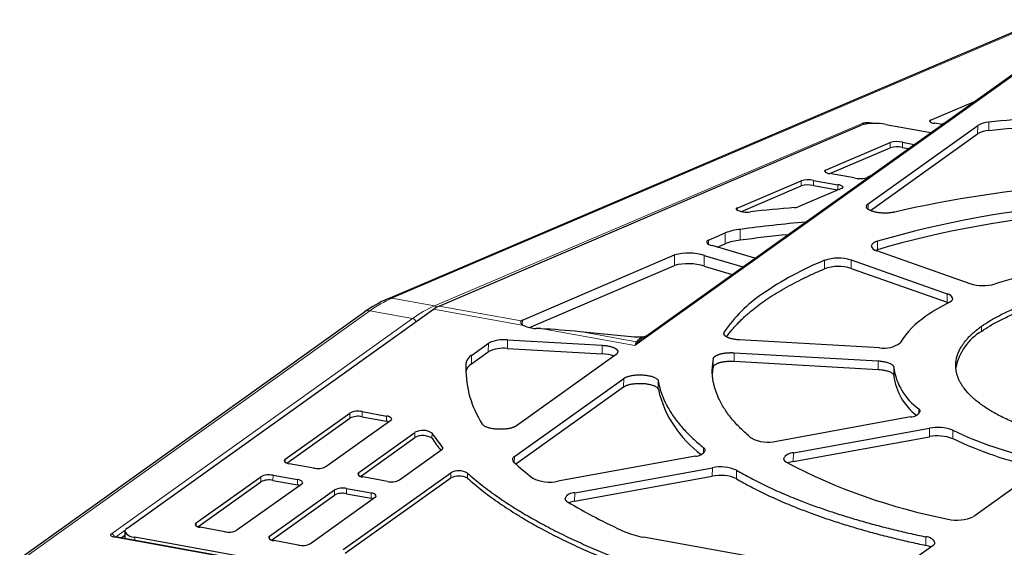
# Model space of a CAD drawing. Units: millimetres. Extents: x 54 to 474, y 40 to 337.
# Drawn here: x 413 to 427, y 170 to 177 of the extents above; entities that cross this region are included whole.
import ezdxf

# ---------------------------------------------------------------- set-up
doc = ezdxf.new("R2010")
doc.units = ezdxf.units.MM
doc.header["$MEASUREMENT"] = 0
doc.layers.add('Layer0000', color=7, linetype='Continuous', lineweight=25)

msp = doc.modelspace()

# ---------------------------------------------------------------- linework, layer by layer
at = {"layer": 'Layer0000', "color": 7, "linetype": 'Continuous', "lineweight": 25}
for p, q in [((418.103, 173.565), (427.045, 177.382)), ((421.602, 173.026), (427.421, 177.186)), ((425.538, 176.013), (426.138, 176.269)), ((418.805, 173.463), (424.589, 175.945)), ((424.685, 174.867), (426.183, 175.939)), ((424.924, 175.952), (425.539, 175.841)), ((425.693, 175.951), (425.594, 175.969)), ((425.676, 175.954), (425.729, 175.977)), ((424.713, 174.772), (426.182, 175.822)), ((424.098, 175.325), (424.984, 175.705)), ((424.158, 175.28), (424.983, 175.634)), ((425.151, 175.708), (425.313, 175.679)), ((425.151, 175.638), (425.234, 175.623)), ((422.887, 174.805), (423.766, 175.182)), ((423.933, 175.186), (424.269, 175.125)), ((424.491, 175.22), (424.155, 175.281)), ((424.701, 175.242), (424.658, 175.223)), ((422.947, 174.76), (423.765, 175.111)), ((424.326, 175.081), (423.723, 174.822)), ((423.933, 175.115), (424.265, 175.055)), ((422.496, 174.367), (422.725, 174.466)), ((423.13, 174.119), (422.547, 174.292)), ((422.616, 174.272), (422.723, 174.317)), ((419.947, 173.27), (422.031, 174.167)), ((422.439, 174.159), (422.967, 174.002)), ((426.078, 173.771), (424.8, 174.221)), ((420.045, 173.17), (422.029, 174.02)), ((422.439, 174.012), (422.822, 173.898)), ((424.451, 174.096), (425.766, 173.632)), ((424.451, 173.979), (425.767, 173.516)), ((425.767, 173.516), (425.782, 173.51)), ((407.873, 166.298), (417.786, 173.384)), ((414.528, 170.416), (418.731, 173.42)), ((420.199, 173.155), (420.135, 173.159)), ((420.739, 173.114), (421.436, 173.047)), ((421.602, 173.026), (421.599, 173.025)), ((419.251, 172.789), (419.481, 172.954)), ((419.741, 173.001), (421.042, 172.927)), ((424.839, 172.892), (422.919, 173.001)), ((419.25, 172.673), (419.48, 172.837)), ((419.741, 172.885), (421.041, 172.811)), ((421.23, 172.799), (419.866, 171.824)), ((422.847, 172.825), (424.819, 172.713)), ((422.847, 172.709), (424.819, 172.597)), ((419.837, 171.402), (421.335, 172.473)), ((419.858, 171.302), (421.334, 172.357)), ((416.697, 171.365), (417.584, 171.999)), ((417.751, 171.948), (418.087, 171.888)), ((417.752, 172.018), (418.088, 171.958)), ((425.261, 171.945), (423.427, 171.611)), ((416.722, 171.313), (417.584, 171.929)), ((418.144, 171.898), (417.257, 171.264)), ((417.705, 171.183), (418.476, 171.734)), ((423.658, 171.336), (425.521, 171.675)), ((423.659, 171.452), (425.522, 171.792)), ((417.73, 171.131), (418.476, 171.664)), ((418.846, 171.496), (418.265, 171.081)), ((422.317, 171.409), (420.431, 171.065)), ((417.09, 171.244), (416.754, 171.305)), ((416.532, 171.146), (416.868, 171.086)), ((417.494, 170.128), (418.966, 171.181)), ((420.662, 170.79), (422.548, 171.133)), ((420.664, 170.906), (422.549, 171.25)), ((427.074, 171.258), (426.128, 170.582)), ((415.477, 170.493), (416.364, 171.127)), ((415.502, 170.441), (416.364, 171.057)), ((416.924, 171.026), (416.037, 170.392)), ((416.531, 171.076), (416.868, 171.016)), ((417.519, 170.077), (418.966, 171.111)), ((418.098, 171.062), (417.762, 171.123)), ((416.485, 170.311), (417.373, 170.945)), ((416.51, 170.259), (417.372, 170.875)), ((417.54, 170.964), (417.876, 170.904)), ((417.54, 170.894), (417.876, 170.833)), ((417.933, 170.844), (417.045, 170.209)), ((414.502, 170.377), (414.501, 170.277)), ((415.87, 170.372), (415.534, 170.433)), ((422.186, 168.889), (414.372, 170.301)), ((414.501, 170.321), (414.453, 170.286)), ((421.922, 168.98), (414.641, 170.296)), ((416.878, 170.19), (416.542, 170.251)), ((424.675, 169.744), (421.604, 170.299)), ((425.572, 170.185), (425.01, 169.783))]:
    msp.add_line(p, q, dxfattribs=at)
at = {"layer": 'Layer0000', "color": 7, "linetype": 'Continuous', "lineweight": 18}
for p, q in [((418.16, 173.571), (427.101, 177.388)), ((421.487, 172.922), (427.465, 177.195)), ((425.538, 175.986), (425.538, 176.013)), ((418.742, 173.466), (424.602, 175.967)), ((424.736, 175.97), (424.754, 175.967)), ((426.182, 175.822), (426.183, 175.939)), ((426.336, 175.867), (426.337, 175.984)), ((424.983, 175.634), (424.984, 175.705)), ((425.151, 175.638), (425.151, 175.708)), ((424.098, 175.298), (424.098, 175.325)), ((423.766, 175.182), (423.765, 175.111)), ((423.933, 175.115), (423.933, 175.186)), ((424.269, 175.056), (424.269, 175.125)), ((422.887, 174.778), (422.887, 174.805)), ((424.684, 174.789), (424.685, 174.867)), ((422.93, 174.367), (422.931, 174.515)), ((422.723, 174.317), (422.725, 174.466)), ((422.495, 174.313), (422.496, 174.367)), ((424.809, 174.235), (424.811, 174.352)), ((422.029, 174.02), (422.031, 174.167)), ((422.439, 174.012), (422.439, 174.159)), ((424.083, 173.974), (424.084, 174.091)), ((424.451, 173.979), (424.451, 174.096)), ((418.742, 173.466), (418.16, 173.571)), ((425.767, 173.516), (425.766, 173.632)), ((418.805, 173.463), (419.93, 173.26)), ((417.859, 173.399), (407.946, 166.314)), ((414.318, 170.346), (418.442, 173.294)), ((418.442, 173.294), (417.859, 173.399)), ((419.965, 173.197), (418.731, 173.42)), ((419.946, 173.209), (419.947, 173.27)), ((426.235, 173.187), (426.235, 173.117)), ((421.487, 172.922), (420.199, 173.155)), ((421.509, 172.975), (420.739, 173.114)), ((422.711, 173.071), (422.712, 173.11)), ((419.48, 172.837), (419.481, 172.954)), ((419.741, 172.885), (419.741, 173.001)), ((421.041, 172.811), (421.042, 172.927)), ((419.25, 172.673), (419.251, 172.789)), ((422.847, 172.709), (422.847, 172.825)), ((419.174, 172.677), (419.173, 172.62)), ((422.561, 172.744), (422.56, 172.627)), ((424.819, 172.597), (424.819, 172.713)), ((425.034, 172.509), (425.033, 172.626)), ((421.334, 172.357), (421.335, 172.473)), ((421.809, 172.32), (421.809, 172.437)), ((417.584, 171.929), (417.584, 171.999)), ((417.751, 171.948), (417.752, 172.018)), ((418.087, 171.888), (418.088, 171.958)), ((425.375, 171.988), (425.375, 172.058)), ((418.476, 171.664), (418.476, 171.734)), ((418.709, 171.653), (418.71, 171.723)), ((425.521, 171.675), (425.522, 171.792)), ((425.841, 171.647), (425.841, 171.764)), ((418.854, 171.503), (418.854, 171.529)), ((422.429, 171.451), (422.429, 171.523)), ((423.658, 171.336), (423.659, 171.452)), ((416.697, 171.326), (416.697, 171.365)), ((419.835, 171.323), (419.837, 171.402)), ((416.531, 171.076), (416.532, 171.146)), ((417.705, 171.143), (417.705, 171.183)), ((418.966, 171.111), (418.966, 171.181)), ((419.194, 171.107), (419.194, 171.177)), ((422.548, 171.133), (422.549, 171.25)), ((422.878, 171.099), (422.878, 171.216)), ((416.364, 171.057), (416.364, 171.127)), ((416.868, 171.016), (416.868, 171.086)), ((417.372, 170.875), (417.373, 170.945)), ((417.54, 170.894), (417.54, 170.964)), ((417.876, 170.833), (417.876, 170.904)), ((420.662, 170.79), (420.664, 170.906)), ((415.477, 170.454), (415.477, 170.493)), ((414.375, 170.3), (414.507, 170.395)), ((422.16, 168.889), (414.363, 170.298)), ((414.641, 170.296), (414.641, 170.252)), ((416.485, 170.271), (416.485, 170.311)), ((425.473, 170.302), (425.473, 170.185))]:
    msp.add_line(p, q, dxfattribs=at)
at = {"layer": 'Layer0000', "color": 7, "linetype": 'Continuous', "lineweight": 25}
for centre, radius, start, end in [((425.541, 175.996), 0.0174, 100.438, 164.4591), ((425.591, 176.056), 0.0875, 219.8239, 272.0473), ((428.917, 150.351), 25.763, 94.2909, 95.7481), ((424.771, 175.249), 0.719, 77.7378, 104.6659), ((424.675, 175.683), 0.294, 77.9822, 104.3442), ((426.353, 175.527), 0.341, 92.8233, 120.0455), ((426.353, 175.645), 0.339, 92.8233, 120.0455), ((428.916, 150.231), 25.766, 94.2909, 95.7481), ((425.074, 175.286), 0.36, 77.7378, 104.6659), ((425.075, 175.357), 0.36, 77.7378, 104.6659), ((424.101, 175.307), 0.0175, 100.5852, 164.5569), ((423.857, 174.834), 0.36, 77.7378, 104.6659), ((424.151, 175.368), 0.0873, 219.7159, 272.0637), ((424.567, 175.571), 0.36, 257.7378, 284.6659), ((423.856, 174.764), 0.36, 77.7378, 104.6659), ((424.272, 175.038), 0.0873, 39.7159, 92.0637), ((424.323, 175.098), 0.0175, 280.5852, 344.5569), ((428.696, 158.853), 16.312, 94.3484, 102.9213), ((422.886, 174.792), 0.0129, 86.1517, 178.5647), ((423.014, 175.003), 0.253, 236.107, 282.6248), ((425.889, 148.099), 26.806, 94.7379, 96.0372), ((423.667, 174.975), 0.163, 272.6681, 290.0399), ((424.71, 174.822), 0.0521, 119.629, 172.9856), ((428.564, 161.518), 13.372, 94.3464, 106.3009), ((428.563, 161.399), 13.374, 94.3464, 106.3009), ((423.016, 173.71), 0.81, 95.9806, 111.0417), ((425.896, 152.045), 22.665, 95.2434, 97.5158), ((425.8, 152.464), 22.09, 95.7625, 97.4672), ((422.503, 174.334), 0.0343, 101.8794, 166.7119), ((422.553, 174.388), 0.0956, 208.6711, 266.1971), ((423.016, 173.548), 0.824, 96.0086, 110.8455), ((424.82, 174.252), 0.101, 95.3227, 160.1886), ((424.813, 174.312), 0.0918, 196.7397, 262.1156), ((424.896, 173.952), 0.296, 106.937, 111.8124), ((422.221, 173.407), 0.783, 73.785, 103.9806), ((424.275, 173.534), 0.588, 72.6107, 108.9518), ((422.219, 173.249), 0.795, 73.8785, 103.8113), ((425.761, 169.982), 4.438, 112.2004, 124.7114), ((424.275, 173.416), 0.591, 72.6107, 108.9518), ((428.794, 166.024), 8.099, 95.8131, 107.041), ((426.255, 174.351), 0.606, 252.9557, 285.8141), ((418.775, 172.019), 1.686, 113.5098, 125.9327), ((424.342, 171.996), 1.974, 124.135, 145.6482), ((425.753, 173.54), 0.0931, 17.654, 81.7255), ((425.776, 173.581), 0.0667, 287.928, 349.1153), ((418.966, 173.096), 0.401, 113.6438, 125.9537), ((426.907, 171.291), 2.488, 116.5037, 125.1809), ((426.154, 172.31), 1.221, 123.8509, 147.7963), ((419.943, 173.243), 0.0217, 127.88, 177.5364), ((419.986, 173.26), 0.0662, 194.4267, 251.8164), ((419.973, 173.206), 0.069, 111.9367, 128.7757), ((420.146, 173.598), 0.44, 245.738, 268.656), ((419.426, 159.499), 13.677, 84.4946, 86.7607), ((421.53, 173.99), 0.948, 264.2794, 274.1278), ((421.748, 172.759), 0.322, 117.7782, 138.0717), ((421.585, 173.19), 0.147, 275.2471, 292.7339), ((422.742, 173.089), 0.0366, 145.9783, 178.1492), ((426.606, 172.482), 0.735, 120.3112, 169.3141), ((419.689, 172.426), 0.461, 83.5871, 117.0602), ((419.69, 172.545), 0.459, 83.5871, 117.0602), ((424.902, 173.244), 0.357, 259.8697, 307.637), ((419.331, 172.651), 0.16, 120.0093, 170.7254), ((421.026, 172.337), 0.474, 68.4235, 88.1299), ((421.204, 172.844), 0.0516, 299.4312, 353.9734), ((420.441, 172.602), 1.269, 176.593, 179.1701), ((419.331, 172.534), 0.161, 120.1322, 170.0595), ((420.614, 172.623), 1.443, 180.121, 212.5238), ((423.398, 172.586), 0.852, 169.2804, 179.1419), ((423.404, 172.468), 0.859, 169.3039, 175.1784), ((425.857, 172.735), 0.831, 187.5473, 234.5624), ((425.832, 172.608), 0.804, 187.0601, 232.6127), ((423.299, 172.668), 1.53, 193.1631, 233.8993), ((417.696, 171.766), 0.258, 77.5636, 115.6451), ((417.696, 171.696), 0.258, 77.5636, 115.6451), ((418.091, 171.884), 0.0741, 27.106, 92.738), ((425.268, 172.087), 0.142, 267.2426, 333.4252), ((425.348, 172.019), 0.0478, 4.9805, 54.9318), ((418.051, 171.681), 0.209, 71.2278, 80.1092), ((418.132, 171.92), 0.0259, 299.5551, 353.4538), ((418.584, 171.528), 0.233, 57.2299, 117.5985), ((418.584, 171.457), 0.233, 57.2299, 117.5985), ((420.704, 173.048), 2.395, 213.594, 219.3885), ((425.633, 171.109), 0.577, 68.8056, 101.1351), ((425.633, 171.228), 0.574, 68.8056, 101.1351), ((428.128, 176.596), 5.347, 244.6738, 257.6588), ((420.678, 172.96), 2.363, 213.5704, 218.586), ((423.315, 172.101), 0.502, 242.2141, 282.8417), ((428.128, 176.479), 5.345, 244.6738, 257.6588), ((418.833, 171.519), 0.0259, 299.5098, 353.499), ((418.839, 171.515), 0.0198, 1.7306, 41.7728), ((422.323, 171.551), 0.142, 267.2475, 333.4203), ((422.402, 171.482), 0.0488, 5.3317, 56.1874), ((423.652, 171.309), 0.143, 87.3006, 152.9904), ((416.71, 171.342), 0.0259, 119.5551, 173.4538), ((416.75, 171.379), 0.0741, 207.106, 272.738), ((419.862, 171.357), 0.052, 119.6031, 173.0115), ((419.855, 171.365), 0.0444, 182.9273, 230.9693), ((422.355, 174.034), 3.701, 226.9199, 232.2337), ((423.586, 171.384), 0.0617, 188.7552, 248.4939), ((427.293, 178.383), 7.982, 242.1389, 259.0403), ((423.72, 170.968), 0.373, 99.6849, 111.541), ((416.476, 170.894), 0.258, 77.5636, 115.6451), ((417.145, 171.497), 0.258, 257.5636, 295.6451), ((417.718, 171.16), 0.0259, 119.5551, 173.4538), ((417.758, 171.197), 0.0741, 207.106, 272.738), ((419.076, 170.959), 0.248, 61.5837, 116.3063), ((419.076, 170.888), 0.248, 61.5837, 116.3063), ((422.659, 170.592), 0.553, 66.6179, 101.6291), ((422.66, 170.711), 0.55, 66.6179, 101.6291), ((416.476, 170.824), 0.258, 77.5636, 115.6451), ((416.871, 171.012), 0.0741, 27.106, 92.738), ((416.832, 170.809), 0.209, 71.2278, 80.1092), ((416.912, 171.048), 0.0259, 299.5551, 353.4538), ((418.154, 171.314), 0.258, 257.5636, 295.6451), ((420.32, 171.565), 0.512, 243.0939, 282.5741), ((417.484, 170.642), 0.258, 77.5636, 115.6451), ((417.484, 170.712), 0.258, 77.5636, 115.6451), ((417.88, 170.829), 0.0741, 27.106, 92.738), ((420.657, 170.764), 0.143, 87.3012, 152.9897), ((417.84, 170.627), 0.209, 71.2278, 80.1092), ((417.92, 170.866), 0.0259, 299.5551, 353.4538), ((420.588, 170.837), 0.0589, 187.8641, 246.4683), ((424.347, 177.083), 7.349, 239.0201, 245.931), ((420.725, 170.424), 0.372, 99.665, 111.7078), ((415.49, 170.47), 0.0259, 119.5551, 173.4538), ((415.53, 170.507), 0.0741, 207.106, 272.738), ((425.902, 171.057), 0.526, 256.0672, 295.4001), ((414.553, 170.371), 0.0519, 119.5551, 173.4538), ((414.634, 170.445), 0.148, 207.106, 272.738), ((415.925, 170.625), 0.258, 257.5636, 295.6451), ((421.785, 171.391), 1.107, 246.8744, 260.5978), ((414.383, 170.382), 0.0823, 243.8163, 261.9885), ((416.498, 170.288), 0.0259, 119.5551, 173.4538), ((416.538, 170.325), 0.0741, 207.106, 272.738), ((416.934, 170.442), 0.258, 257.5636, 295.6451), ((425.475, 170.166), 0.136, 25.5178, 90.7784), ((425.547, 170.23), 0.0516, 299.4627, 353.9418), ((425.405, 169.841), 0.351, 66.8782, 78.7415)]:
    msp.add_arc(centre, radius, start, end, dxfattribs=at)
at = {"layer": 'Layer0000', "color": 7, "linetype": 'Continuous', "lineweight": 18}
for centre, radius, start, end in [((424.593, 175.921), 0.0477, 48.1941, 79.2068), ((424.744, 175.953), 0.0186, 114.3243, 133.7796), ((418.8, 172.103), 1.602, 113.5443, 125.96), ((418.142, 173.473), 0.0999, 79.3959, 112.8635), ((419.382, 171.997), 1.602, 113.5443, 125.96), ((418.733, 173.417), 0.0495, 36.6073, 78.7533), ((417.84, 173.306), 0.0956, 78.626, 124.6804), ((418.43, 173.239), 0.0567, 6.8674, 77.6683), ((421.975, 172.487), 0.656, 124.9043, 131.5232), ((421.988, 172.501), 0.654, 133.2251, 139.9449), ((421.765, 172.837), 0.291, 151.7858, 162.9811), ((421.516, 173.049), 0.0744, 264.2034, 288.3507), ((414.306, 170.291), 0.0566, 12.5, 77.7206), ((414.37, 170.29), 0.0115, 82.8986, 129.087)]:
    msp.add_arc(centre, radius, start, end, dxfattribs=at)
at = {"layer": 'Layer0000', "color": 7, "linetype": 'Continuous', "lineweight": 25}
for points, weights, knots in [([(425.048, 174.752), (424.889, 174.715), (424.744, 174.761), (424.658, 174.788), (424.659, 174.828)], [1, 0.792487779043, 1, 0.865427550546, 0.905396572129], [0, 0, 0, 0.5, 0.5, 0.8242519, 0.8242519, 0.8242519]), ([(426.235, 173.187), (427.744, 174.265), (430.791, 173.714), (432.686, 173.372), (432.682, 172.619)], [1, 0.707106781187, 1, 0.795121063203, 0.876867941187], [0, 0, 0, 0.5, 0.5, 0.8497502, 0.8497502, 0.8497502]), ([(426.235, 173.117), (427.743, 174.195), (430.79, 173.644), (432.625, 173.312), (432.681, 172.584)], [1, 0.707106781187, 1, 0.800366899336, 0.87286966472], [0, 0, 0, 0.5, 0.5, 0.840795, 0.840795, 0.840795]), ([(422.919, 173.001), (422.811, 173.007), (422.749, 173.039), (422.705, 173.063), (422.706, 173.09)], [1, 0.916190743188, 1, 0.938650453264, 0.96711835696], [0, 0, 0, 0.5, 0.5, 0.866007, 0.866007, 0.866007]), ([(421.042, 172.927), (421.168, 172.92), (421.227, 172.88), (421.255, 172.86), (421.256, 172.838)], [1, 0.891006524189, 1, 0.944357174143, 0.945527364777], [0, 0, 0, 0.5, 0.5, 0.7552576, 0.7552576, 0.7552576]), ([(422.561, 172.744), (422.569, 172.783), (422.654, 172.807), (422.739, 172.831), (422.847, 172.825)], [1, 0.916190743188, 1, 0.916190743188, 1], [0, 0, 0, 0.5, 0.5, 1, 1, 1]), ([(422.56, 172.627), (422.567, 172.666), (422.652, 172.691), (422.738, 172.715), (422.847, 172.709)], [1, 0.91619075223, 1, 0.91619075223, 1], [0, 0, 0, 0.5, 0.5, 1, 1, 1]), ([(432.329, 172.085), (430.821, 171.007), (427.774, 171.558), (425.878, 171.9), (425.882, 172.653)], [1, 0.707106781187, 1, 0.7951210628, 0.876867941508], [0, 0, 0, 0.5, 0.5, 0.8497502, 0.8497502, 0.8497502]), ([(421.335, 172.473), (421.421, 172.534), (421.609, 172.52), (421.798, 172.505), (421.809, 172.437)], [1, 0.792487779043, 1, 0.792487779043, 1], [0, 0, 0, 0.5, 0.5, 1, 1, 1]), ([(421.334, 172.357), (421.42, 172.418), (421.609, 172.403), (421.798, 172.389), (421.809, 172.32)], [1, 0.792487787938, 1, 0.792487787938, 1], [0, 0, 0, 0.5, 0.5, 1, 1, 1]), ([(419.866, 171.824), (419.788, 171.768), (419.612, 171.777), (419.435, 171.785), (419.398, 171.847)], [1, 0.815509854597, 1, 0.815509854597, 1], [0, 0, 0, 0.5, 0.5, 1, 1, 1])]:
    msp.add_rational_spline(points, weights, degree=2, knots=knots, dxfattribs=at)
for points, weights in [([(422.744, 173.043), (423.112, 173.564), (424.083, 173.974)], [0.997554621067, 0.973645602663, 1]), ([(425.882, 172.653), (425.884, 172.936), (426.235, 173.187)], [0.876867941508, 0.911985718387, 1]), ([(424.819, 172.713), (425.029, 172.701), (425.033, 172.626)], [1, 0.762872067986, 1]), ([(423.081, 171.656), (422.539, 172.109), (422.547, 172.599)], [1, 0.97601012273, 0.993668986479]), ([(424.819, 172.597), (425.03, 172.585), (425.034, 172.509)], [1, 0.762871959477, 1]), ([(421.809, 172.437), (421.887, 171.961), (422.429, 171.523)], [1, 0.983938416458, 1]), ([(419.194, 171.177), (420.186, 170.292), (422.218, 169.669)], [1, 0.970627628713, 1]), ([(422.878, 171.216), (423.854, 170.643), (425.473, 170.302)], [1, 0.969272989806, 1]), ([(419.194, 171.107), (420.186, 170.222), (422.218, 169.599)], [1, 0.970627628714, 1]), ([(422.878, 171.099), (423.854, 170.526), (425.473, 170.185)], [1, 0.969272990015, 1])]:
    msp.add_rational_spline(points, weights, degree=2, dxfattribs=at)
at = {"layer": 'Layer0000', "color": 7, "linetype": 'Continuous', "lineweight": 18}
msp.add_rational_spline([(414.363, 170.298), (414.273, 170.315), (414.318, 170.346)], [1, 0.707106781187, 1], degree=2, dxfattribs=at)

doc.saveas('drawing.dxf')
